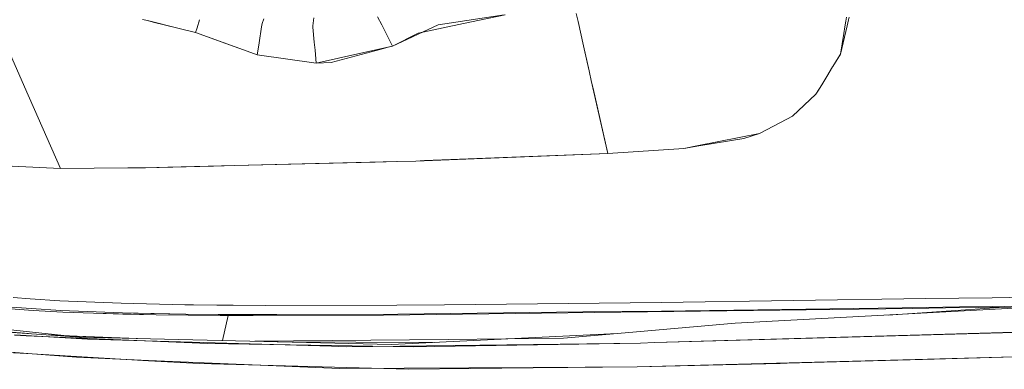
# Model space of a CAD drawing. Units: millimetres. Extents: x 655 to 9307, y -1525 to 1647.
# Drawn here: x 2812 to 2970, y 887 to 943 of the extents above; entities that cross this region are included whole.
import ezdxf

# ---------------------------------------------------------------- set-up
doc = ezdxf.new("R2010")
doc.units = ezdxf.units.MM
doc.layers.add('1', color=7, linetype='Continuous', true_color=0xffffff)

msp = doc.modelspace()

# ---------------------------------------------------------------- linework, layer by layer
at = {"layer": '1', "color": 18, "linetype": 'Continuous', "lineweight": 13}
for p, q in [((2858.993968, 943.79716), (2858.846504, 942.4946)), ((2858.994057, 943.797161), (2858.846593, 942.4946)), ((2869.932239, 942.675032), (2869.27112, 943.964433)), ((2869.932268, 942.675033), (2869.271143, 943.964447)), ((2889.626573, 944.295781), (2880.082895, 942.840252)), ((2889.794706, 944.298496), (2883.109364, 942.889515)), ((2901.268356, 944.485252), (2901.559802, 943.189846)), ((2901.268379, 944.485284), (2901.559833, 943.189844)), ((2944.78537, 943.893413), (2944.684952, 943.281889)), ((2945.23911, 943.900797), (2945.138454, 943.481684)), ((2831.39348, 943.553567), (2832.171812, 943.360565)), ((2831.39357, 943.553567), (2832.171935, 943.360566)), ((2832.171813, 943.360565), (2837.092007, 942.140513)), ((2832.171936, 943.360566), (2833.114713, 943.126798)), ((2833.114713, 943.126798), (2837.092128, 942.140513)), ((2840.173807, 942.190643), (2839.930773, 941.436589)), ((2840.173897, 942.190643), (2839.930862, 941.436589)), ((2840.173813, 942.190662), (2840.173808, 942.190646)), ((2840.595068, 943.497676), (2840.173817, 942.190675)), ((2840.173903, 942.190663), (2840.173898, 942.190647)), ((2840.595158, 943.497676), (2840.173907, 942.190675)), ((2850.57154, 942.359887), (2850.16441, 939.752929)), ((2850.57163, 942.359888), (2850.164501, 939.752937)), ((2850.571542, 942.359901), (2850.571541, 942.359891)), ((2850.654364, 942.890227), (2850.571545, 942.359915)), ((2850.571632, 942.359902), (2850.57163, 942.359892)), ((2850.654453, 942.890227), (2850.571634, 942.359915)), ((2850.654364, 942.890227), (2850.949147, 943.666211)), ((2850.654453, 942.890227), (2850.949237, 943.666211)), ((2858.846502, 942.494578), (2858.824253, 942.298055)), ((2859.058496, 939.897714), (2858.824253, 942.298055)), ((2858.846591, 942.494579), (2858.824342, 942.298055)), ((2859.058585, 939.897709), (2858.824342, 942.298055)), ((2858.846503, 942.494588), (2858.846502, 942.494583)), ((2858.846592, 942.494589), (2858.846592, 942.494585)), ((2871.683329, 939.259827), (2869.932242, 942.675026)), ((2871.683359, 939.259827), (2869.932272, 942.675026)), ((2879.01926, 942.678034), (2871.683359, 939.259827)), ((2883.109329, 942.889508), (2875.776023, 941.343963)), ((2880.082854, 942.840246), (2879.01926, 942.678034)), ((2901.559803, 943.189844), (2901.559804, 943.189837)), ((2901.559807, 943.189824), (2902.434153, 939.303569)), ((2901.559833, 943.189843), (2901.559834, 943.189837)), ((2901.559837, 943.189824), (2902.434183, 939.30357)), ((2944.901228, 942.493916), (2943.808317, 937.942445)), ((2944.52855, 942.32887), (2944.357327, 941.286115)), ((2944.684952, 943.281889), (2944.52855, 942.32887)), ((2944.901228, 942.493916), (2945.138454, 943.481684)), ((2812.38699, 932.682216), (2808.428941, 941.673931)), ((2812.387079, 932.682216), (2808.429031, 941.673931)), ((2837.092052, 942.140502), (2837.092118, 942.140485)), ((2837.092131, 942.140482), (2839.930773, 941.436589)), ((2837.09217, 942.140503), (2837.092235, 942.140487)), ((2837.092248, 942.140483), (2839.930862, 941.436589)), ((2839.930773, 941.436589), (2848.240951, 938.421469)), ((2839.930862, 941.436589), (2844.811393, 939.665822)), ((2871.683329, 939.259827), (2875.776023, 941.343963)), ((2944.357326, 941.286111), (2943.808287, 937.942445)), ((2844.8114, 939.66582), (2848.24104, 938.421469)), ((2850.16441, 939.752929), (2849.960848, 938.449467)), ((2850.1645, 939.752929), (2849.960938, 938.449467)), ((2850.1645, 939.752931), (2850.1645, 939.752929)), ((2859.058497, 939.897703), (2859.058496, 939.897712)), ((2859.185172, 938.599624), (2859.058497, 939.897702)), ((2859.185262, 938.599624), (2859.058587, 939.897696)), ((2871.683329, 939.259827), (2869.467433, 938.766951)), ((2869.858182, 938.773312), (2870.948553, 939.063966)), ((2871.683359, 939.259827), (2870.948553, 939.063966)), ((2902.434154, 939.303567), (2903.031178, 936.649938)), ((2902.434184, 939.303567), (2903.344945, 935.255454)), ((2848.240963, 938.421465), (2849.864483, 937.832415)), ((2848.241051, 938.421465), (2849.864572, 937.832415)), ((2849.960847, 938.449461), (2849.864483, 937.832415)), ((2849.864483, 937.832415), (2859.387636, 936.524928)), ((2849.960937, 938.449462), (2849.864572, 937.832415)), ((2849.864572, 937.832415), (2859.387726, 936.524928)), ((2859.185177, 938.599582), (2859.185173, 938.599616)), ((2859.387636, 936.524928), (2859.185177, 938.599577)), ((2859.185266, 938.599582), (2859.185263, 938.599617)), ((2859.387726, 936.524928), (2859.185266, 938.599577)), ((2861.787081, 936.621845), (2869.858164, 938.773308)), ((2869.46741, 938.766946), (2862.971514, 937.32208)), ((2943.808317, 937.942445), (2942.603759, 935.972589)), ((2943.808287, 937.942445), (2943.469624, 937.388617)), ((2861.787081, 936.621845), (2859.387636, 936.524928)), ((2859.387726, 936.524928), (2862.971514, 937.32208)), ((2903.031179, 936.649937), (2903.344916, 935.255452)), ((2942.565441, 935.909927), (2941.605546, 934.340405)), ((2942.565411, 935.909927), (2941.605547, 934.340425)), ((2942.60372, 935.972574), (2942.565411, 935.909927)), ((2942.60375, 935.972575), (2942.565441, 935.909927)), ((2943.469623, 937.388615), (2942.603728, 935.972587)), ((2903.344918, 935.255443), (2903.399438, 935.013115)), ((2903.344947, 935.255445), (2903.399467, 935.013115)), ((2903.689645, 933.723245), (2903.399438, 935.013115)), ((2903.689671, 933.723262), (2903.399467, 935.013115)), ((2941.605519, 934.340381), (2940.802383, 933.02715)), ((2941.605531, 934.34038), (2940.802404, 933.02719)), ((2941.605545, 934.340423), (2941.60554, 934.340415)), ((2941.605546, 934.340405), (2941.605546, 934.340405)), ((2818.154573, 919.579208), (2812.38699, 932.682216)), ((2818.154663, 919.579208), (2812.387079, 932.682216)), ((2906.334132, 921.969414), (2903.689646, 933.723242)), ((2903.98113, 932.427828), (2903.689673, 933.723254)), ((2940.802381, 933.027147), (2939.87295, 931.507409)), ((2940.802403, 933.027189), (2940.165758, 931.986213)), ((2906.334162, 921.969414), (2903.981131, 932.427822)), ((2939.87295, 931.507409), (2936.076373, 927.974641)), ((2939.87298, 931.507409), (2936.076403, 927.974641)), ((2940.165758, 931.986213), (2939.87298, 931.507409)), ((2936.076373, 927.974641), (2935.20233, 927.516341)), ((2936.076403, 927.974641), (2935.20236, 927.516341)), ((2935.20233, 927.516341), (2930.763453, 925.188839)), ((2935.20236, 927.516341), (2930.763483, 925.188839)), ((2930.763453, 925.188839), (2920.974702, 923.256099)), ((2930.763483, 925.188839), (2928.277016, 924.396753)), ((2920.974702, 923.256099), (2918.607444, 922.78868)), ((2921.004534, 923.187315), (2918.607473, 922.78868)), ((2928.277016, 924.396753), (2921.004534, 923.187315)), ((2906.334132, 921.969414), (2875.404805, 920.768023)), ((2906.334162, 921.969414), (2876.821041, 920.823038)), ((2918.607444, 922.78868), (2906.334132, 921.969414)), ((2918.607473, 922.78868), (2906.334162, 921.969414)), ((2818.154573, 919.579208), (2806.450844, 920.143962)), ((2806.450933, 920.143962), (2818.154663, 919.579208)), ((2846.259594, 920.021474), (2835.458517, 919.769883)), ((2846.259683, 920.021474), (2842.801422, 919.940889)), ((2850.550413, 920.126379), (2846.259594, 920.021474)), ((2868.874997, 920.600772), (2846.259683, 920.021474)), ((2872.385263, 920.690119), (2850.550413, 920.126379)), ((2872.393578, 920.690894), (2868.874997, 920.600772)), ((2872.385263, 920.690119), (2875.404835, 920.768023)), ((2872.393578, 920.690894), (2875.404805, 920.768023)), ((2876.821041, 920.823038), (2875.404835, 920.768023)), ((2829.043865, 919.664323), (2818.154573, 919.579208)), ((2829.043955, 919.664323), (2818.154663, 919.579208)), ((2829.043865, 919.664323), (2831.875563, 919.686437)), ((2829.043955, 919.664323), (2831.875652, 919.686437)), ((2835.458517, 919.769883), (2831.875563, 919.686437)), ((2842.801422, 919.940889), (2831.875652, 919.686437)), ((2813.309908, 898.588538), (2810.540438, 898.805201)), ((2813.309997, 898.588538), (2810.540527, 898.805201)), ((2813.309908, 898.588538), (2818.067074, 898.294151)), ((2813.309997, 898.588538), (2818.067163, 898.294151)), ((2818.067074, 898.294151), (2827.970028, 897.88264)), ((2818.067163, 898.294151), (2827.970117, 897.88264)), ((2827.970028, 897.88264), (2838.199139, 897.647977)), ((2827.970117, 897.88264), (2838.199228, 897.647977)), ((2880.055636, 897.645354), (2914.927691, 898.028731)), ((2880.055666, 897.645354), (2914.927721, 898.028731)), ((2914.927691, 898.028731), (2957.57553, 898.631394)), ((2914.927721, 898.028731), (2957.57556, 898.631394)), ((2957.57553, 898.631394), (2962.908953, 898.705959)), ((2957.57556, 898.631394), (2962.908983, 898.705959)), ((2962.908953, 898.705959), (2968.242615, 898.779809)), ((2962.908983, 898.705959), (2968.242645, 898.779809)), ((2968.242615, 898.779809), (2978.911608, 898.924947)), ((2968.242645, 898.779809), (2978.911638, 898.924947)), ((2821.259826, 892.452478), (2778.50756, 896.922052)), ((2809.528828, 897.311509), (2813.460827, 897.017181)), ((2809.528917, 897.311509), (2813.460916, 897.017181)), ((2810.136795, 896.995425), (2813.792706, 896.728456)), ((2810.136884, 896.995425), (2813.792795, 896.728456)), ((2818.230867, 896.734595), (2813.460827, 897.017181)), ((2818.230957, 896.734595), (2813.460916, 897.017181)), ((2813.792706, 896.728456), (2818.573952, 896.462142)), ((2813.792795, 896.728456), (2818.574041, 896.462142)), ((2828.151464, 896.346807), (2818.230867, 896.734595)), ((2828.151554, 896.346807), (2818.230957, 896.734595)), ((2818.573952, 896.462142), (2823.484421, 896.262884)), ((2818.574041, 896.462142), (2823.48451, 896.262884)), ((2823.484421, 896.262884), (2828.216791, 896.148801)), ((2823.48451, 896.262884), (2833.591074, 896.01922)), ((2829.957724, 896.310568), (2828.151464, 896.346807)), ((2838.379472, 896.141589), (2828.151554, 896.346807)), ((2829.957724, 896.310568), (2838.379383, 896.141589)), ((2838.199139, 897.647977), (2839.623451, 897.629201)), ((2838.199228, 897.647977), (2843.386501, 897.579432)), ((2843.386412, 897.579432), (2839.623451, 897.629201)), ((2843.386412, 897.579432), (2845.99328, 897.555292)), ((2843.386501, 897.579432), (2845.99337, 897.555292)), ((2845.99328, 897.555292), (2851.228714, 897.52394)), ((2845.99337, 897.555292), (2851.228803, 897.52394)), ((2851.228714, 897.52394), (2872.360945, 897.560775)), ((2851.228803, 897.52394), (2872.360915, 897.560775)), ((2870.230645, 895.991385), (2895.668238, 896.284282)), ((2870.230675, 895.991385), (2895.668268, 896.284282)), ((2872.360915, 897.560775), (2880.055636, 897.645354)), ((2872.360945, 897.560775), (2880.055666, 897.645354)), ((2872.495145, 896.137178), (2902.331084, 896.48509)), ((2872.495174, 896.137178), (2902.331114, 896.48509)), ((2912.760943, 896.481156), (2895.668238, 896.284282)), ((2912.760973, 896.481156), (2895.668268, 896.284282)), ((2915.020198, 896.633029), (2902.331084, 896.48509)), ((2915.020227, 896.633029), (2902.331114, 896.48509)), ((2912.760943, 896.481156), (2955.398053, 897.057354)), ((2912.760973, 896.481156), (2955.398083, 897.057354)), ((2957.645863, 897.223175), (2915.020198, 896.633029)), ((2957.645893, 897.223175), (2915.020227, 896.633029)), ((2976.39812, 897.328336), (2926.837653, 894.655049)), ((2976.39815, 897.328336), (2926.837683, 894.655049)), ((2951.52678, 895.986777), (2970.171472, 897.249521)), ((2955.398053, 897.057354), (2960.730761, 897.127509)), ((2955.398083, 897.057354), (2960.730791, 897.127509)), ((2957.645863, 897.223175), (2962.976903, 897.295356)), ((2957.645893, 897.223175), (2962.976933, 897.295356)), ((2960.730761, 897.127509), (2971.398085, 897.265375)), ((2960.730791, 897.127509), (2971.398115, 897.265375)), ((2968.308657, 897.366643), (2962.976903, 897.295356)), ((2968.308687, 897.366643), (2962.976933, 897.295356)), ((2978.973836, 897.506595), (2968.308657, 897.366643)), ((2978.973866, 897.506595), (2968.308687, 897.366643)), ((2833.590984, 896.01922), (2828.216791, 896.148801)), ((2833.590984, 896.01922), (2843.926907, 895.917356)), ((2833.591074, 896.01922), (2843.926996, 895.917356)), ((2838.379383, 896.141589), (2843.562126, 896.088183)), ((2843.562216, 896.088183), (2838.379472, 896.141589)), ((2846.165895, 896.071494), (2843.562126, 896.088183)), ((2846.165985, 896.071494), (2843.562216, 896.088183)), ((2843.926907, 895.917356), (2849.144697, 895.903647)), ((2843.926996, 895.917356), (2849.144787, 895.903647)), ((2845.201411, 895.914007), (2844.291734, 891.901627)), ((2845.201501, 895.914007), (2844.291823, 891.901626)), ((2851.393938, 896.054983), (2846.165895, 896.071494)), ((2851.394027, 896.054983), (2846.165985, 896.071494)), ((2849.144697, 895.903647), (2849.230289, 895.904005)), ((2849.144787, 895.903647), (2849.230379, 895.904005)), ((2849.230289, 895.904005), (2870.230675, 895.991385)), ((2849.230379, 895.904005), (2870.230645, 895.991385)), ((2851.393938, 896.054983), (2853.039503, 896.06142)), ((2851.394027, 896.054983), (2853.039593, 896.06142)), ((2872.495174, 896.137178), (2853.039503, 896.06142)), ((2872.495145, 896.137178), (2853.039593, 896.06142)), ((2907.89029, 893.031359), (2926.837653, 894.655049)), ((2907.89032, 893.031359), (2926.837683, 894.655049)), ((2821.259737, 892.452478), (2797.930717, 894.049942)), ((2809.102058, 893.365204), (2813.022346, 893.016537)), ((2907.89032, 893.031359), (2871.481895, 891.251326)), ((2907.89029, 893.031359), (2899.202317, 892.260551)), ((3019.252509, 894.569516), (2913.938016, 891.55674)), ((3018.448591, 894.54627), (2935.530424, 892.149389)), ((2812.628508, 892.621219), (2810.762882, 892.745614)), ((2822.549194, 892.098069), (2810.827583, 892.782331)), ((2812.628508, 892.621219), (2841.929913, 891.396999)), ((2823.935032, 892.441809), (2816.41464, 892.784248)), ((2830.599758, 892.229097), (2819.485018, 892.638027)), ((2871.481895, 891.251326), (2821.259737, 892.452478)), ((2871.481866, 891.251326), (2821.259826, 892.452478)), ((2861.825198, 890.959501), (2822.549194, 892.098069)), ((2828.663201, 892.275411), (2823.935032, 892.441809)), ((2849.477482, 891.777601), (2880.614012, 892.080009)), ((2853.065767, 891.69178), (2878.426748, 891.590864)), ((2864.198178, 890.890718), (2911.591977, 891.489625)), ((2875.074625, 890.877604), (2911.592007, 891.489625)), ((2880.614012, 892.080009), (2899.202317, 892.260551)), ((2913.938016, 891.55674), (2911.591977, 891.489625)), ((2913.9328, 891.554177), (2911.592007, 891.489625)), ((2935.530424, 892.149389), (2913.9328, 891.554177)), ((2812.898248, 889.805973), (2803.617805, 890.527964)), ((2812.705517, 889.796257), (2810.583115, 889.920413)), ((2861.844301, 891.084969), (2841.929913, 891.396999)), ((2864.198178, 890.890718), (2861.825198, 890.959501)), ((2875.074625, 890.877604), (2861.844301, 891.084969)), ((3019.055098, 890.571713), (2951.887101, 888.751984)), ((3019.055128, 890.571713), (2957.020998, 888.836622)), ((2812.705517, 889.796257), (2832.373619, 888.645768)), ((2812.898248, 889.805973), (2820.773214, 889.193296)), ((2820.773214, 889.193296), (2832.374662, 888.69673)), ((2840.533257, 888.168454), (2832.373619, 888.645768)), ((2863.152474, 887.379348), (2832.374662, 888.69673)), ((2951.887101, 888.751984), (2911.099881, 887.646973)), ((2935.254812, 888.22782), (2934.093952, 888.199925)), ((2935.254812, 888.22782), (2957.020998, 888.836622)), ((2874.263048, 887.262285), (2840.533257, 888.168454)), ((2894.342631, 887.553453), (2863.152474, 887.379348)), ((2894.337177, 887.471914), (2874.263048, 887.262285)), ((2911.099911, 887.646973), (2894.337177, 887.471914)), ((2911.099881, 887.646973), (2894.342631, 887.553453)), ((2934.093952, 888.199925), (2911.099911, 887.646973))]:
    msp.add_line(p, q, dxfattribs=at)

doc.saveas('drawing.dxf')
